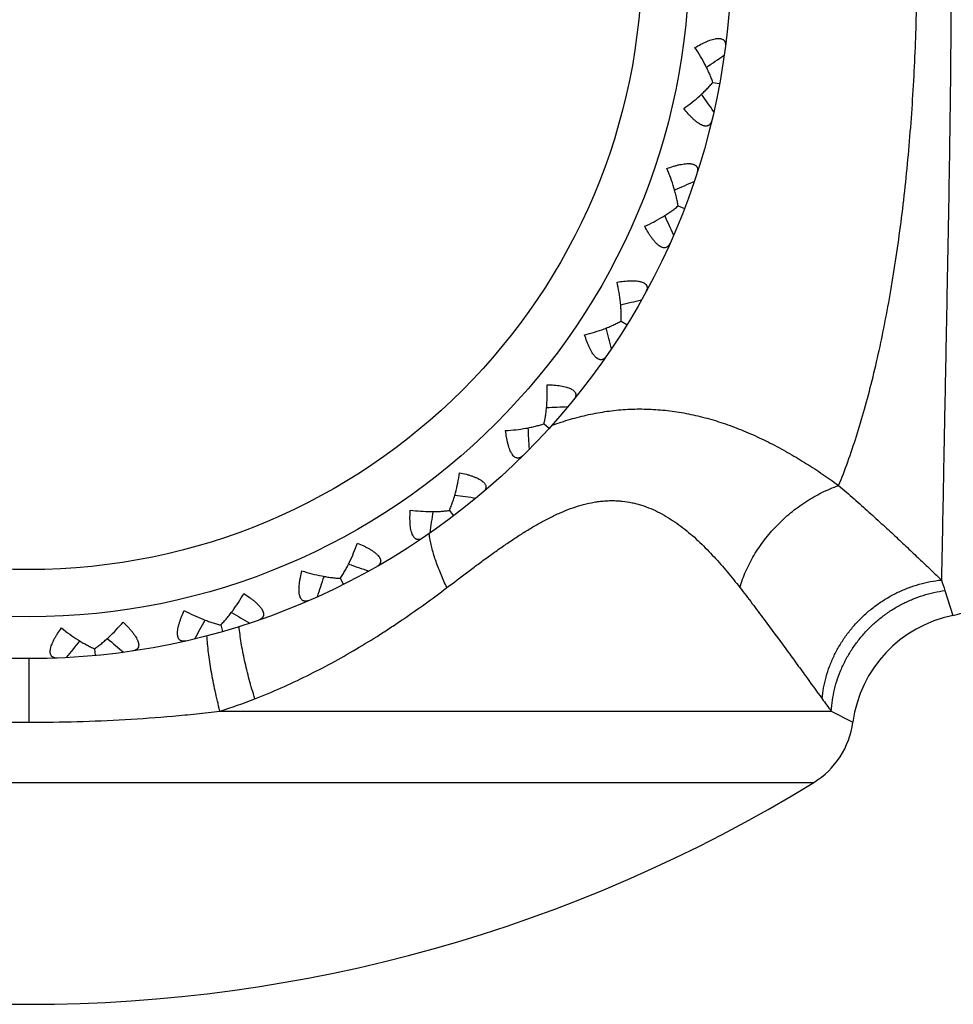
# Model space of a CAD drawing. Units: inches. Extents: x 0 to 11, y 0 to 8.5.
# Drawn here: x 5.2 to 5.7, y 2.6 to 3.1 of the extents above; entities that cross this region are included whole.
import ezdxf

# ---------------------------------------------------------------- set-up
doc = ezdxf.new("R2010")
doc.units = ezdxf.units.IN
doc.header["$LTSCALE"] = 0.605
doc.header["$MEASUREMENT"] = 0
doc.layers.get('0').update_dxf_attribs({"linetype": 'CONTINUOUS'})

msp = doc.modelspace()

# ---------------------------------------------------------------- linework, layer by layer
at = {"color": 7, "linetype": 'Continuous'}
for p, q in [((5.554676818, 3.0506393517), (5.557878292000001, 3.0500517713)), ((5.5380925364, 2.9916388909), (5.5411312922, 2.9904724218)), ((5.5109380453, 2.9366959533), (5.5137103723, 2.9349904064)), ((5.474156548, 2.8876707968), (5.4765513891, 2.8854992875)), ((5.4777707975, 2.8868560974), (5.4780825741, 2.8869694094)), ((5.4777713092, 2.8868524456), (5.4780825741, 2.8869694094)), ((5.4289546804, 2.8462808444), (5.430922552799999, 2.8436881624)), ((5.3769237112, 2.8138944412), (5.3783811437, 2.8109840156)), ((5.665445161, 2.8080341129), (5.6692557198, 2.7961063436)), ((5.3198231782, 2.7916318737), (5.3207203635, 2.7885030168)), ((5.2596018166, 2.7802529293), (5.2599081343, 2.7770124268)), ((5.2283818493, 2.7452027803), (5.2283818046, 2.7755268505)), ((5.319442579, 2.7504928598), (5.6112004601, 2.7504928598)), ((5.6112004601, 2.7504928598), (5.621530494400001, 2.7452027803)), ((4.8539337012, 2.7164168405), (5.6028299975, 2.7164168405))]:
    msp.add_line(p, q, dxfattribs=at)
for radius in [0.335, 0.315, 0.2924603175]:
    msp.add_circle((5.2283818493, 3.1105256849), radius, dxfattribs=at)
for centre, radius, start, end in [((4.9832009136, 3.9032033613), 1.0187019094, 303.9176582538, 304.4915380388), ((4.7176950534, 2.4565756972), 1.0187019094, 34.7084619612, 35.2823417471), ((5.1331989698, 3.9347779579), 1.0187019095, 293.3176582538, 293.8915380388), ((4.6061147618, 2.5616766513), 1.0187019094, 24.1084619612, 24.6823417471), ((5.2864455513, 3.9382213998), 1.0187019094, 282.7176582538, 283.2915380388), ((4.5157720113, 2.6855094396), 1.0187019095, 13.5084619612, 14.0823417471), ((5.4377104591, 3.9134161651), 1.0187019094, 272.1176582538, 272.6915380388), ((4.449750137, 2.8238477356), 1.0187019095, 2.9084619612, 3.4823417471), ((5.5818311278, 3.8612088393), 1.0187019099, 261.5176586209, 262.0915380387), ((4.4103024194, 2.9719701498), 1.0187019094, 352.3084619612, 352.8823417133001), ((5.4821573175, 2.845169414), 0.0637533104, 189.0112567429, 190.4449053683), ((5.663381849299999, 2.8255256849), 0.03, 281.2912088866, 360), ((5.713888819199999, 3.7833812208), 1.0187019094, 250.9176582538, 251.4915380388), ((4.3987751814, 3.1248213677), 1.0187019095, 341.7084619612, 342.2823417471), ((6.3081404959, 3.0249265237), 0.6783064287999999, 198.1999828909, 198.6481569961), ((5.8293764969, 3.6825895132), 1.0187019094, 240.3176582538, 240.8915380388), ((4.4155618397, 3.2771846839), 1.0187019094, 331.1084619612, 331.6823417470999), ((5.681003462100001, 2.7372676611), 0.06, 101.2912097732, 172.40025456), ((4.4600894773, 3.4238600449), 1.0187019095, 320.5084619612, 321.0823417471), ((5.924352646799999, 3.5622736665), 1.0187019094, 229.7176582538, 230.2915380388), ((5.2481010421, 2.9806165876), 0.2409285059, 287.2241587975, 291.4370955537), ((5.828563268099999, 2.9168767237), 0.2737337767, 215.9028233091, 217.4328318648), ((5.581881849299999, 2.7504928598), 0.04, 301.5810181516, 352.40025456), ((5.2283818493, 3.3255256849), 0.715, 238.4189818484, 301.5810181516)]:
    msp.add_arc(centre, radius, start, end, dxfattribs=at)
for points, knots in [([(5.6637682831, 3.4079829419), (5.663829860599999, 3.4050377438), (5.663963220599999, 3.3985709029), (5.6642641396, 3.3834305418), (5.664593823200001, 3.3661348803), (5.6649605438, 3.3467860735), (5.665279411, 3.3300932556), (5.6656254672, 3.3120793076), (5.6659961074, 3.29285527), (5.6663875637, 3.2725402755), (5.666936618899999, 3.2436229131), (5.6674719873, 3.2136653934), (5.6679124685, 3.1828455378), (5.668174400000001, 3.1589826232), (5.6683415373, 3.1348276026), (5.668398996000001, 3.1105255705), (5.668341503, 3.0862235408), (5.6681744528, 3.062068525), (5.6679123565, 3.0382056152), (5.667577850700001, 3.0147782191), (5.6671954051, 2.991929034), (5.6667917512, 2.9697963286), (5.666387594600001, 2.9485109028), (5.6659960831, 2.9281959221), (5.6656254814, 2.9089718962), (5.6652793771, 2.8909579701), (5.6649605621, 2.8742651708), (5.6645938035, 2.8549163838), (5.6642641867, 2.8376207405), (5.6639631738, 2.8224803996), (5.6638298705, 2.8160135702), (5.663768294400001, 2.8130683746)], [0, 0, 0, 0, 0.0148531068, 0.0326131205, 0.076353659, 0.1020746799, 0.1301884616, 0.1605351793, 0.1929188195, 0.2271352017, 0.2629835809, 0.3387481682, 0.3782065795, 0.4183947508, 0.4590733565, 0.5000001402, 0.5409269127, 0.5816055074, 0.6217936731, 0.6612520857, 0.6997396905, 0.737016668, 0.7728650226, 0.8070813966, 0.8394650118000001, 0.8698116986, 0.8979254311, 0.9236464329999999, 0.9673869434000001, 0.9851469058, 1, 1, 1, 1]), ([(5.614725648999999, 2.858161192), (5.6162622387, 2.8619155585), (5.6192435252, 2.8697086452), (5.623353931900001, 2.8818831385), (5.6272162329, 2.8948305125), (5.630823265499999, 2.9085073155), (5.6341703244, 2.9228647529), (5.6372509489, 2.9378517067), (5.6400589712, 2.9534168229), (5.6425881189, 2.9695086934), (5.64483227, 2.9860756303), (5.6467845625, 3.0030639268), (5.6484423365, 3.0204163846), (5.6498037148, 3.0380730778), (5.6508664236, 3.0559732007), (5.6516282906, 3.0740559182), (5.6520871355, 3.0922603867), (5.652240799099999, 3.1105257601), (5.652087132999999, 3.1287911332), (5.651628285599999, 3.146995601), (5.6508664161, 3.1650783172), (5.6498037048, 3.1829784383), (5.648442324099999, 3.2006351293), (5.646784547699999, 3.2179875843), (5.6448322527, 3.2349758776), (5.642588099199999, 3.2515428108), (5.640058949199999, 3.2676346772), (5.6372509247, 3.2831997889), (5.6341702979, 3.2981867376), (5.6308232369, 3.3125441697), (5.627216202100001, 3.3262209669), (5.6233538991, 3.3391683347), (5.6192434905, 3.3513428215), (5.6162622025, 3.3591359037), (5.6147256122, 3.3628902678)], [0, 0, 0, 0, 0.0237235089, 0.0487779884, 0.0751291912, 0.1027222481, 0.1314830531, 0.1613328608, 0.1921898308, 0.2239697732, 0.2565867206, 0.2899521196, 0.3239657621, 0.3585210434, 0.3935104346, 0.4288257874, 0.464358565, 0.5000000518, 0.5356415382, 0.5711743146, 0.606489665, 0.6414790531, 0.6760343305, 0.7100479679999999, 0.7434133612, 0.7760303020999999, 0.8078102373, 0.8386671993000001, 0.8685169985, 0.8972777942, 0.9248708411, 0.9512220334999999, 0.9762765022, 1, 1, 1, 1]), ([(5.5461448801, 3.0672313144), (5.547092020499999, 3.0677936924), (5.5485162351, 3.0685936713), (5.5504362658, 3.0695479274), (5.5518322494, 3.0701733803), (5.5531879712, 3.0707038709), (5.554486487899999, 3.0711245244), (5.5555295229, 3.0713780716), (5.5563186726, 3.0715081625), (5.5570283755, 3.0715845417), (5.5577010464, 3.0715942361), (5.5583242568, 3.0715208511), (5.5588593215, 3.0714036496), (5.5593431598, 3.0712107228), (5.559749096699999, 3.0709375521), (5.5600050702, 3.0707044123), (5.560220263400001, 3.0704402001), (5.5603949652, 3.0701471192), (5.5605301627, 3.0698276434), (5.560662237100001, 3.0693604732), (5.5607304394, 3.0687148957), (5.560695831499999, 3.0681878432), (5.5606608625, 3.067915153)], [0, 0, 0, 0, 0.1840267197, 0.2726974271, 0.358137415, 0.4395047828, 0.5157968178, 0.5860210063, 0.6185877226, 0.6493455998, 0.7052475045000001, 0.730484238, 0.7540203775, 0.7966782004999999, 0.8164189523000001, 0.8355104728, 0.8543067956, 0.8731422629000001, 0.8923218212, 0.9120959653, 0.9540695906000001, 1, 1, 1, 1]), ([(5.5546768789, 3.0506393405), (5.554452060499999, 3.0513062807), (5.5539612713, 3.0526555842), (5.5531285808, 3.0546822473), (5.552191559, 3.0567429121), (5.5507959899, 3.059554324), (5.5488251273, 3.0630901131), (5.5470728042, 3.0658519048), (5.5461448801, 3.0672313144)], [0, 0, 0, 0, 0.1128638315, 0.230156019, 0.3512785441, 0.4757935053, 0.7334049709999999, 1, 1, 1, 1]), ([(5.5408090219, 3.0381585096), (5.5421663075, 3.039118505), (5.544785155700001, 3.0410780368), (5.547883151900001, 3.0436835161), (5.5501861172, 3.0458161195), (5.5517938255, 3.0474097387), (5.5532919282, 3.0490086213), (5.5542298778, 3.0500957023), (5.5546768789, 3.0506393405)], [0, 0, 0, 0, 0.2665950941, 0.5242065252, 0.6487214398, 0.7698439509, 0.887136158, 1, 1, 1, 1]), ([(5.5541360991, 3.0323645132), (5.554071955, 3.0320971784), (5.553917148099999, 3.0315921887), (5.5536241435, 3.0310129083), (5.553334785800001, 3.0306230865), (5.5530949534, 3.0303724413), (5.5528275605, 3.030160501), (5.5525325677, 3.0299899232), (5.5522104863, 3.0298628725), (5.5517339975, 3.0297516553), (5.551213177999999, 3.0297431166), (5.550671358400001, 3.0298235615), (5.550062698300001, 3.0299762773), (5.5494372979, 3.0302242041), (5.5488009701, 3.0305476395), (5.5481094443, 3.0309494873), (5.5472244235, 3.0315569081), (5.546159909, 3.0324112595), (5.5450809321, 3.0333886085), (5.5439980411, 3.0344690121), (5.542542027000001, 3.0360428795), (5.5414947234, 3.0372964547), (5.5408090219, 3.0381585096)], [0, 0, 0, 0, 0.0459302829, 0.0879036673, 0.1076776708, 0.1268571412, 0.1456926867, 0.1644891553, 0.1835808019, 0.2033216974, 0.2459798928, 0.2695164137, 0.2947537885, 0.3506563887, 0.3814146026, 0.4139815994, 0.4842061179, 0.5604985981, 0.6418659679, 0.727305523, 0.8159746975, 1, 1, 1, 1]), ([(5.532758306900001, 3.009517179), (5.533792727100001, 3.0098957296), (5.5353397788, 3.0104200644), (5.5374025611, 3.0110048431), (5.5388897652, 3.0113628258), (5.5403199362, 3.0116348853), (5.541673679600001, 3.0118094958), (5.5427455623, 3.0118668555), (5.5435451813, 3.011849561), (5.544256831799999, 3.0117940954), (5.544919814299999, 3.011679876), (5.5455189011, 3.0114931083), (5.5460232824, 3.0112794787), (5.5464633797, 3.0110008401), (5.5468121413, 3.010657655), (5.54702086, 3.0103814036), (5.547183779199999, 3.0100821128), (5.5473015897, 3.0097618964), (5.5473757105, 3.0094230028), (5.5474195913, 3.0089395115), (5.547367875, 3.0082924077), (5.547236906, 3.0077807172), (5.5471523722, 3.0075191136)], [0, 0, 0, 0, 0.1840253312, 0.272694499, 0.358134088, 0.4395015765, 0.5157940924000001, 0.5860186157, 0.6185856173, 0.6493438336, 0.7052463543, 0.7304836106, 0.7540200462000001, 0.7966782020000001, 0.8164190862, 0.8355107459000001, 0.8543072251999999, 0.8731427772, 0.8923222674, 0.9120962931000001, 0.9540697065000001, 1, 1, 1, 1]), ([(5.538092594199999, 2.9916388687), (5.537994296799999, 2.9923357834), (5.5377600889, 2.9937523428), (5.5373144154, 2.9958975962), (5.5367724457, 2.9980954629), (5.5359178545, 3.0011156159), (5.5346310371, 3.0049536107), (5.533416652100001, 3.0079906157), (5.532758306900001, 3.009517179)], [0, 0, 0, 0, 0.1128638315, 0.230156019, 0.3512785441, 0.4757935053, 0.7334049709999999, 1, 1, 1, 1]), ([(5.5221655216, 2.9819220298), (5.523676238099999, 2.9826159687), (5.526610855099999, 2.9840603211), (5.530135266499999, 2.9860514582), (5.5327912278, 2.9877240359), (5.534664649500001, 2.9889947204), (5.5364313042, 2.9902907406), (5.537553217999999, 2.9911867339), (5.538092594199999, 2.9916388687)], [0, 0, 0, 0, 0.2665950941, 0.5242065252, 0.6487214398, 0.7698439509, 0.887136158, 1, 1, 1, 1]), ([(5.5341993634, 2.9737753721), (5.5340871374, 2.9735243987), (5.5338420786, 2.9730565034), (5.533447514600001, 2.9725410068), (5.5330913865, 2.9722110649), (5.5328095403, 2.9720088144), (5.5325077236, 2.9718496781), (5.532186386799999, 2.9717362754), (5.5318464304, 2.97167064), (5.5313576141, 2.9716489715), (5.5308441115, 2.971736384), (5.5303263359, 2.9719151246), (5.5297561546, 2.9721771981), (5.529187032899999, 2.9725359374), (5.5286210602, 2.9729709069), (5.5280152555, 2.9734931044), (5.527257073099999, 2.9742529606), (5.526367883300001, 2.9752885516), (5.525487103500001, 2.9764477018), (5.5246214333, 2.9777088679), (5.5234797806, 2.9795237136), (5.5226809457, 2.9809485498), (5.5221655216, 2.9819220298)], [0, 0, 0, 0, 0.0459302829, 0.0879036673, 0.1076776708, 0.1268571412, 0.1456926867, 0.1644891553, 0.1835808019, 0.2033216974, 0.2459798928, 0.2695164137, 0.2947537885, 0.3506563887, 0.3814146026, 0.4139815994, 0.4842061179, 0.5604985981, 0.6418659679, 0.727305523, 0.8159746975, 1, 1, 1, 1]), ([(5.5089835779, 2.9552503934), (5.5100699891, 2.9554322026), (5.5116871104, 2.955663011), (5.513822283200001, 2.9558583564), (5.515349971, 2.955936659), (5.5168057811, 2.9559409857), (5.518168537799999, 2.9558635955), (5.519232673099999, 2.9557227964), (5.5200154601, 2.9555587073), (5.5207047537, 2.9553732715), (5.5213354065, 2.9551390555), (5.5218899026, 2.9548452687), (5.5223463732, 2.9545425064), (5.5227277001, 2.9541876684), (5.5230073795, 2.9537861881), (5.523161720499999, 2.95347626), (5.5232668047, 2.9531521095), (5.5233236981, 2.9528156868), (5.5233342157, 2.9524689412), (5.523288411499999, 2.9519856258), (5.5231185415, 2.951359075), (5.5228956806, 2.9508802065), (5.5227644666, 2.9506386166)], [0, 0, 0, 0, 0.1840267197, 0.2726974271, 0.358137415, 0.4395047827, 0.5157968178, 0.5860210063, 0.6185877226, 0.6493455998, 0.7052475045000001, 0.730484238, 0.7540203775, 0.7966782004999999, 0.8164189523000001, 0.8355104728, 0.8543067956, 0.8731422629000001, 0.8923218212, 0.9120959653, 0.9540695906000001, 1, 1, 1, 1]), ([(5.510938098, 2.9366959209), (5.510969676499999, 2.9373990249), (5.5110000433, 2.9388344941), (5.5109565973, 2.9410251217), (5.5108281766, 2.9432851786), (5.51054373, 2.946410997), (5.509984876, 2.9504202096), (5.5093498753, 2.9536287769), (5.5089835779, 2.9552503934)], [0, 0, 0, 0, 0.1128638315, 0.230156019, 0.3512785441, 0.4757935053, 0.7334049709999999, 1, 1, 1, 1]), ([(5.493495389800001, 2.930074703), (5.4951079774, 2.9304789017), (5.498258206799999, 2.93135878), (5.5020887477, 2.9326676188), (5.5050070588, 2.9338230869), (5.507082255399999, 2.9347274691), (5.5090571674, 2.9356763947), (5.5103247553, 2.9363507206), (5.510938098, 2.9366959209)], [0, 0, 0, 0, 0.2665950941, 0.5242065252, 0.6487214398, 0.7698439509, 0.887136158, 1, 1, 1, 1]), ([(5.5038252896, 2.9198534237), (5.5036688117, 2.9196273772), (5.5033418649, 2.9192125452), (5.502859207699999, 2.918778426), (5.5024484635, 2.9185196247), (5.5021342226, 2.9183726715), (5.501808283, 2.9182717704), (5.5014715691, 2.9182194132), (5.5011253402, 2.9182174334), (5.500640879500001, 2.918286053), (5.500152219299999, 2.9184664333), (5.4996761588, 2.9187373693), (5.4991639163, 2.9190998563), (5.4986704971, 2.9195571645), (5.498194195700001, 2.9200888228), (5.4976947878, 2.9207135478), (5.4970893201, 2.9215999059), (5.4964058023, 2.9227813927), (5.49575328, 2.924082783), (5.4951343753, 2.925481669), (5.4943460479, 2.9274755535), (5.4938229454, 2.9290230221), (5.493495389800001, 2.930074703)], [0, 0, 0, 0, 0.0459302829, 0.0879036673, 0.1076776708, 0.1268571412, 0.1456926867, 0.1644891553, 0.1835808019, 0.2033216974, 0.2459798928, 0.2695164137, 0.2947537885, 0.3506563887, 0.3814146026, 0.4139815994, 0.4842061179, 0.5604985981, 0.6418659679, 0.727305523, 0.8159746975, 1, 1, 1, 1]), ([(5.474140154400001, 2.8876856616), (5.4743005309, 2.8883709584), (5.474594436, 2.8897763459), (5.4749547004, 2.8919375831), (5.4752442116, 2.8941826961), (5.4755396175, 2.8973074978), (5.4757278003, 2.9013510965), (5.4756938558, 2.90462172), (5.4756321078, 2.9062830451)], [0, 0, 0, 0, 0.1128638315, 0.230156019, 0.3512785441, 0.4757935053, 0.7334049709999999, 1, 1, 1, 1]), ([(5.4756321078, 2.9062830451), (5.4767334238, 2.9062619049), (5.478365407, 2.906191303), (5.480500077799999, 2.905990547), (5.4820161001, 2.9057864932), (5.4834478632, 2.9055229478), (5.4847731289, 2.9051961973), (5.4857932049, 2.9048620518), (5.4865324495, 2.9045567681), (5.487175869400001, 2.9042477002), (5.487752676, 2.9039014716), (5.4882436673, 2.9035106978), (5.488636654900001, 2.9031291337), (5.488946201599999, 2.9027102052), (5.4891472556, 2.9022641287), (5.4892419511, 2.9019310981), (5.4892856141, 2.9015931488), (5.4892796513, 2.9012520014), (5.489226205, 2.9009092382), (5.489092276, 2.9004425962), (5.488810049800001, 2.8998579851), (5.488502903500001, 2.8994282838), (5.4883294879, 2.8992149535)], [0, 0, 0, 0, 0.1840267197, 0.2726974271, 0.358137415, 0.4395047827, 0.5157968178, 0.5860210063, 0.6185877226, 0.6493455998, 0.7052475045000001, 0.730484238, 0.7540203775, 0.7966782004999999, 0.8164189523000001, 0.8355104728, 0.8543067956, 0.8731422629000001, 0.8923218212, 0.9120959653, 0.9540695906000001, 1, 1, 1, 1]), ([(5.4780825741, 2.8869694094), (5.4809249211, 2.8879989306), (5.486645397899999, 2.8898801991), (5.4939228506, 2.8917479026), (5.4997782624, 2.8929161772), (5.5041815975, 2.8936245904), (5.508602089, 2.894163175), (5.5130376913, 2.8945280298), (5.5174859456, 2.8947173507), (5.5234356518, 2.8947335597), (5.5308962789, 2.8943082223), (5.5398256047, 2.8931010022), (5.5487095246, 2.8912268672), (5.5575169018, 2.8887284613), (5.564755402, 2.8861706387), (5.5704814537, 2.8838608171), (5.576173188099999, 2.8813754668), (5.583176571599999, 2.8779727991), (5.5913837231, 2.8734886237), (5.5993869003, 2.8686601306), (5.6071722495, 2.8635505141), (5.6122327203, 2.859979118), (5.6147256301, 2.8581611458)], [0, 0, 0, 0, 0.0620819785, 0.1235739423, 0.1541618757, 0.1846754781, 0.2151419045, 0.2455904268, 0.2760500615, 0.3065496875, 0.3677483178, 0.4293384248, 0.4914204624, 0.5540467325999999, 0.6172117965999999, 0.6489752557, 0.6808309215, 0.7447405964, 0.8087986497, 0.8728285328000001, 0.9366378904000001, 1, 1, 1, 1]), ([(5.455777117899999, 2.8843860421), (5.4574365402, 2.8844867057), (5.460694866799999, 2.8847720802), (5.4647008035, 2.885353951), (5.4677818646, 2.8859528741), (5.469988011, 2.8864600882), (5.472103777999999, 2.887029533), (5.473473778200001, 2.8874591772), (5.474140154400001, 2.8876856616)], [0, 0, 0, 0, 0.2665950941, 0.5242065252, 0.6487214398, 0.7698439509, 0.887136158, 1, 1, 1, 1]), ([(5.4640505235, 2.8724389864), (5.463855134299999, 2.8722455816), (5.4634574578, 2.8718979709), (5.4629031801, 2.8715600452), (5.462451838300001, 2.8713812172), (5.4621159276, 2.8712945768), (5.4617769891, 2.8712553545), (5.46143639, 2.8712658298), (5.4610957052, 2.871327573), (5.460632134299999, 2.8714841389), (5.4601849941, 2.8717513307), (5.4597668965, 2.8721052153), (5.4593300751, 2.8725557443), (5.4589291984, 2.8730960138), (5.4585588242, 2.8737062158), (5.4581828575, 2.8744121469), (5.4577507687, 2.8753947562), (5.457296251, 2.8766818153), (5.4568942562, 2.8780810302), (5.4565432399, 2.879569893), (5.4561351428, 2.8816747665), (5.455905625800001, 2.8832920536), (5.455777117899999, 2.8843860421)], [0, 0, 0, 0, 0.0459302829, 0.0879036673, 0.1076776708, 0.1268571412, 0.1456926867, 0.1644891553, 0.1835808019, 0.2033216974, 0.2459798928, 0.2695164137, 0.2947537885, 0.3506563887, 0.3814146026, 0.4139815994, 0.4842061179, 0.5604985981, 0.6418659679, 0.727305523, 0.8159746975, 1, 1, 1, 1]), ([(5.4289546515, 2.8462807766), (5.4292383525, 2.8469248777), (5.4297857653, 2.8482522187), (5.430537444600001, 2.8503103049), (5.431235007200001, 2.8524638507), (5.4321001832, 2.8554809872), (5.4330289799, 2.859420966), (5.4335972502, 2.8626420207), (5.433842159, 2.8642863554)], [0, 0, 0, 0, 0.1128638322, 0.2301560726, 0.3512786836, 0.4757936384000001, 0.7334048209999999, 1, 1, 1, 1]), ([(5.433842159, 2.8642863554), (5.4349207927, 2.8640629875), (5.4365119393, 2.8636933848), (5.4385732534, 2.8631033791), (5.440025869299999, 2.862623933), (5.441384720399999, 2.8621015102), (5.4426272647, 2.8615365511), (5.4435684669, 2.8610204634), (5.4442389393, 2.8605844042), (5.4448145259, 2.8601622525), (5.4453178003, 2.8597158278), (5.4457285297, 2.8592414039), (5.4460446218, 2.8587940604), (5.4462718238, 2.8583253393), (5.4463873904, 2.8578498907), (5.4464192086, 2.8575051239), (5.4463999603, 2.8571649097), (5.4463313447, 2.8568306807), (5.4462157587, 2.8565035981), (5.445998275700001, 2.8560695556), (5.445613325599999, 2.8555468366), (5.4452323765, 2.855180968), (5.4450226778, 2.8550031782)], [0, 0, 0, 0, 0.1840267197, 0.2726974271, 0.358137415, 0.4395047827, 0.5157968178, 0.5860210063, 0.6185877226, 0.6493455998, 0.7052475045000001, 0.730484238, 0.7540203775, 0.7966782004999999, 0.8164189523000001, 0.8355104728, 0.8543067956, 0.8731422629000001, 0.8923218212, 0.9120959653, 0.9540695906000001, 1, 1, 1, 1]), ([(5.5676025159, 2.8094472007), (5.5683678046, 2.8121120843), (5.5703056132, 2.8174280456), (5.5742533608, 2.8250650712), (5.5783654147, 2.8311115199), (5.5821093111, 2.8357081937), (5.5861537304, 2.8401327432), (5.5905762036, 2.8442149495), (5.595314935399999, 2.8478995565), (5.6002139963, 2.8512809535), (5.6066014147, 2.8549262435), (5.6119990168, 2.8572077011), (5.614725691599999, 2.8581611496)], [0, 0, 0, 0, 0.1184502927, 0.2408817968, 0.366423929, 0.4300524307, 0.4940384047, 0.622408272, 0.686526807, 0.7503748859999999, 0.8765950813, 1, 1, 1, 1]), ([(5.614725648999999, 2.858161192), (5.6172028478, 2.8560453178), (5.6220452296, 2.8518452221), (5.6290937379, 2.8455649706), (5.6358045116, 2.8394544036), (5.6421616622, 2.8335675241), (5.6481449615, 2.8279533809), (5.6537329977, 2.8226613986), (5.65889911, 2.8177377596), (5.6621960495, 2.814579538), (5.663768294400001, 2.8130683746)], [0, 0, 0, 0, 0.1466791715, 0.2885941065, 0.4250359357, 0.5553065962, 0.6786851596, 0.7944430981999999, 0.9018157883, 1, 1, 1, 1]), ([(5.4278100052, 2.8094472007), (5.4310898761, 2.8119318796), (5.4359906528, 2.8156481003), (5.4425369213, 2.820535675), (5.4474169659, 2.824120655), (5.452292634500001, 2.8276165362), (5.457170194, 2.8310011322), (5.4620552773, 2.8342493369), (5.4669555651, 2.8373283675), (5.4718745847, 2.8402046983), (5.476816099400001, 2.8428379796), (5.4817799474, 2.8451842899), (5.486761695299999, 2.8471990931), (5.4917519464, 2.8488353433), (5.4959306653, 2.8498531592), (5.4992572269, 2.8504309441), (5.5017269844, 2.8507425649), (5.504182829199999, 2.8509307492), (5.5066212016, 2.8509936163), (5.5090386598, 2.850931605), (5.5122193663, 2.8506826237), (5.5153590675, 2.8501869555), (5.518433367899999, 2.8494575964), (5.521453995700001, 2.8485814667), (5.5251446517, 2.8472195931), (5.5294177661, 2.8452044436), (5.533533686499999, 2.8428570321), (5.5374954527, 2.8402225737), (5.541310286900001, 2.837345419), (5.5449879537, 2.8342659854), (5.5485362449, 2.8310178734), (5.5519665801, 2.827633749), (5.5552864139, 2.8241386293), (5.558503111799999, 2.820554782799999), (5.5626569677, 2.8156969716), (5.5656508679, 2.8119620599), (5.5676025159, 2.8094472007)], [0, 0, 0, 0, 0.07394149480000001, 0.1105217378, 0.1468051864, 0.1827531418, 0.2183276539, 0.2534840498, 0.2881628645, 0.3223110614, 0.3558594772999999, 0.3887504999, 0.420928742, 0.4523619777, 0.4830429226, 0.4981150976, 0.5130163556, 0.5277585557, 0.5423571788, 0.5568293809, 0.5711934106000001, 0.5996685341, 0.6138269998, 0.6279534512, 0.6561654089, 0.6844111942000001, 0.7127579679, 0.741235118, 0.7698490452, 0.7985781464, 0.8273986119, 0.8562687492000001, 0.8851515346, 0.9140089768999999, 0.9427964239, 1, 1, 1, 1]), ([(5.4162325501, 2.8331502819), (5.4160049181, 2.8329961196), (5.4155500843, 2.8327275939), (5.414943103300001, 2.8324973949), (5.4144665679, 2.8324046435), (5.4141204517, 2.8323812727), (5.413780082100001, 2.832405068), (5.4134472221, 2.8324780182), (5.4131237087, 2.8326013772), (5.412696849, 2.8328405458), (5.412306489400001, 2.8331854302), (5.411960624, 2.8336101854), (5.4116141323, 2.8341333801), (5.4113194797, 2.834738172), (5.411067673300001, 2.835406092), (5.4108279793, 2.8361691361), (5.4105840163, 2.8372144609), (5.410374011, 2.8385631659), (5.4102362636, 2.8400124512), (5.410165115599999, 2.841540477), (5.410151176799999, 2.8436845016), (5.410223078600001, 2.8453164102), (5.4102980043, 2.8464153694)], [0, 0, 0, 0, 0.0459302829, 0.0879036673, 0.1076776708, 0.1268571412, 0.1456926867, 0.1644891553, 0.1835808019, 0.2033216974, 0.2459798928, 0.2695164137, 0.2947537885, 0.3506563887, 0.3814146026, 0.4139815994, 0.4842061179, 0.5604985981, 0.6418659679, 0.727305523, 0.8159746975, 1, 1, 1, 1]), ([(5.4102980043, 2.8464153694), (5.4119476265, 2.8462090622), (5.415202845800001, 2.8458901933), (5.419247458099999, 2.8457252372), (5.422386114199999, 2.8457471745), (5.4246479162, 2.8458399096), (5.4268323289, 2.8460104387), (5.4282579845, 2.8461807379), (5.4289546515, 2.8462807766)], [0, 0, 0, 0, 0.2665951157, 0.5242065025, 0.6487213799, 0.7698438917, 0.8871361409, 1, 1, 1, 1]), ([(5.3769237389, 2.8138943858), (5.377321081900001, 2.8144753084), (5.378103319199999, 2.8156793012), (5.3792207588, 2.8175639937), (5.380302565, 2.8195524716), (5.381707984, 2.8223589726), (5.3833456959, 2.8260608644), (5.3844967865, 2.8291224196), (5.3850399933, 2.8306936422)], [0, 0, 0, 0, 0.1128638315, 0.230156019, 0.3512785441, 0.4757935053, 0.7334049709999999, 1, 1, 1, 1]), ([(5.3850399933, 2.8306936422), (5.3860591317, 2.8302756697), (5.387555137000001, 2.8296196807), (5.389472743200001, 2.8286605617), (5.3908123759, 2.8279220865), (5.392051938300001, 2.8271586162), (5.393169353999999, 2.8263747303), (5.3939995599, 2.8256943139), (5.3945783772, 2.8251423616), (5.3950664863, 2.8246215339), (5.395479052000001, 2.8240901492), (5.395795501599999, 2.823548267), (5.396023910299999, 2.8230504117), (5.3961610132, 2.8225478951), (5.3961871483, 2.8220593012), (5.396155003200001, 2.8217145647), (5.396073500499999, 2.8213836969), (5.3959445739, 2.8210677933), (5.3957707931, 2.8207675545), (5.3954771787, 2.8203809251), (5.3950026428, 2.8199379381), (5.3945608924, 2.8196483891), (5.3943220674, 2.8195122076)], [0, 0, 0, 0, 0.1840267197, 0.2726974271, 0.358137415, 0.4395047827, 0.5157968178, 0.5860210063, 0.6185877226, 0.6493455998, 0.7052475045000001, 0.730484238, 0.7540203775, 0.7966782004999999, 0.8164189523000001, 0.8355104728, 0.8543067956, 0.8731422629000001, 0.8923218212, 0.9120959653, 0.9540695906000001, 1, 1, 1, 1]), ([(5.4278100052, 2.8094472007), (5.426803509400001, 2.8115076896), (5.424941512999999, 2.8156039151), (5.422948352200001, 2.8207961644), (5.4216120428, 2.8248785183), (5.420754416799999, 2.8278460068), (5.4200320038, 2.8307470684), (5.419634704299999, 2.8326657807), (5.419460419400001, 2.8336115789)], [0, 0, 0, 0, 0.2683117548, 0.526136839, 0.6502773115, 0.7708182578, 0.8874741684, 1, 1, 1, 1]), ([(5.3620033634, 2.8033282062), (5.3617512575, 2.8032185478), (5.3612547897, 2.8030382717), (5.3606158212, 2.8029236559), (5.3601303559, 2.8029201466), (5.359785846999999, 2.8029608432), (5.3594556629, 2.8030468439), (5.3591419023, 2.8031797793), (5.358846601600001, 2.8033605439), (5.3584710215, 2.8036741527), (5.3581507652, 2.8040849588), (5.3578889362, 2.8045660882), (5.3576445996, 2.8051440924), (5.3574662274, 2.8057927654), (5.357341582799999, 2.8064956077), (5.3572463421, 2.8072897228), (5.3571988311, 2.8083620868), (5.3572405056, 2.8097264074), (5.3573717068, 2.8111763), (5.3575828554, 2.8126913383), (5.3579635506, 2.81480134), (5.3583344172, 2.8163921741), (5.3586102194, 2.8174585973)], [0, 0, 0, 0, 0.0459302829, 0.0879036673, 0.1076776709, 0.1268571413, 0.1456926867, 0.1644891553, 0.183580802, 0.2033216974, 0.2459798929, 0.2695164137, 0.2947537885, 0.3506563887, 0.3814146026, 0.4139815994, 0.4842061179, 0.5604985981, 0.641865968, 0.7273055232, 0.8159746976000001, 1, 1, 1, 1]), ([(5.3586102194, 2.8174585973), (5.3601937407, 2.8169523605), (5.363334754599999, 2.816040131), (5.3672800035, 2.8151339778), (5.3703691355, 2.8145781807), (5.372609399299999, 2.8142532717), (5.374787904400001, 2.8140190653), (5.376220558099999, 2.8139242071), (5.3769237389, 2.8138943858)], [0, 0, 0, 0, 0.2665950941, 0.5242065251, 0.6487214398, 0.7698439509, 0.887136158, 1, 1, 1, 1]), ([(5.606835358, 2.7563558779), (5.606992764299999, 2.7581069144), (5.607472081900001, 2.7616109795), (5.6086680651, 2.7667988608), (5.610334541599999, 2.7718987518), (5.6124567664, 2.7768670761), (5.6150171864, 2.7816624374), (5.6179940313, 2.7862445375), (5.6213622162, 2.7905750062), (5.6250934617, 2.7946175081), (5.629156457200001, 2.7983380921), (5.6335170461, 2.8017055769), (5.6381386149, 2.804691734), (5.642982444099999, 2.8072714509), (5.6480078225, 2.8094228524), (5.6531728759, 2.8111281971), (5.6584335262, 2.8123724737), (5.661989591499999, 2.812890003), (5.663768232200001, 2.8130680912)], [0, 0, 0, 0, 0.06071361099999999, 0.1219339089, 0.183620839, 0.2457506501, 0.3082699433, 0.3711170383, 0.4342204617, 0.4975005221, 0.5608724249, 0.6242486440999999, 0.6875413734999999, 0.7506658212999999, 0.8135420083, 0.8760935311, 0.938269822, 1, 1, 1, 1]), ([(5.3198231953, 2.7916318142), (5.3203206193, 2.7921297317), (5.3213109841, 2.7931692852), (5.3227560466, 2.7948162615), (5.3241851755, 2.796571807), (5.326082871100001, 2.7990718873), (5.3283736041, 2.8024093483), (5.3300682289, 2.8052069145), (5.330891194599999, 2.8066514011)], [0, 0, 0, 0, 0.1128638315, 0.230156019, 0.3512785441, 0.4757935053, 0.7334049709999999, 1, 1, 1, 1]), ([(5.330891194599999, 2.8066514011), (5.3318160551, 2.8060530893), (5.3331658616, 2.8051331023), (5.3348743132, 2.8038376041), (5.3360552421, 2.8028653035), (5.3371332104, 2.8018868424), (5.338087360899999, 2.800910783), (5.3387782361, 2.8000892603), (5.3392456437, 2.7994402526), (5.3396296164, 2.7988385243), (5.339937393, 2.7982403155), (5.3401487624, 2.797649469), (5.3402816922, 2.7971180934), (5.340324016999999, 2.7965989317), (5.3402598286, 2.7961138679), (5.3401648173, 2.7957809274), (5.3400238418, 2.7954706982), (5.3398390044, 2.7951839017), (5.3396129598, 2.7949207535), (5.3392532348, 2.7945947326), (5.3387053086, 2.7942465966), (5.3382178336, 2.7940432492), (5.3379580333, 2.7939533237)], [0, 0, 0, 0, 0.1840267197, 0.2726974271, 0.358137415, 0.4395047828, 0.5157968178, 0.5860210063, 0.6185877226, 0.6493455998, 0.7052475045000001, 0.730484238, 0.7540203775, 0.7966782004999999, 0.8164189523000001, 0.8355104728, 0.8543067956, 0.8731422629000001, 0.8923218212, 0.9120959653, 0.9540695906000001, 1, 1, 1, 1]), ([(5.3361554745, 2.7563556638), (5.3403906287, 2.7580210895), (5.3487585511, 2.7615238411), (5.3610306983, 2.7672767813), (5.3729697443, 2.7734685904), (5.384573373099999, 2.7800540574), (5.393986738200001, 2.785844428), (5.40135681, 2.7906279785), (5.412160520900001, 2.7978793867), (5.4209260519, 2.804232345), (5.4278100052, 2.8094472007)], [0, 0, 0, 0, 0.1284868746, 0.2560272231, 0.3825679881, 0.5081070241, 0.6326420603, 0.6945340168999999, 0.7561693085, 1, 1, 1, 1]), ([(5.5676025159, 2.8094472007), (5.5695785262, 2.8069007972), (5.573436825599999, 2.8018668418), (5.5807698059, 2.7921074077), (5.5877067324, 2.7826869798), (5.5942632585, 2.7736954226), (5.600021556000001, 2.765767374), (5.604175518300001, 2.7600292449), (5.606835420199999, 2.7563558779)], [0, 0, 0, 0, 0.1464689296, 0.2882121754, 0.5547280178, 0.6780896124, 0.7939054374, 1, 1, 1, 1]), ([(5.6112004601, 2.7504928598), (5.6113063573, 2.7522379365), (5.611677337000001, 2.7557301527), (5.6127003474, 2.7609097671), (5.6141836936, 2.766005213), (5.616114753400001, 2.7709745897), (5.6184782095, 2.775778064), (5.6212547453, 2.7803767859), (5.6244218663, 2.7847336963), (5.627954005299999, 2.7888136195), (5.6318226585, 2.7925835884), (5.635996539500001, 2.7960132052), (5.6404419324, 2.7990748159), (5.645123009500001, 2.8017436647), (5.650001921399999, 2.8039980051), (5.6550395518, 2.8058199655), (5.6601945409, 2.8071941829), (5.6636916686, 2.8078064159), (5.665445158200001, 2.8080341221)], [0, 0, 0, 0, 0.0613012797, 0.1229435475, 0.1848939726, 0.2471405158, 0.3096467393, 0.3723719678, 0.4352690803, 0.498285298, 0.5613644585, 0.6244485253000001, 0.6874791591, 0.750400134, 0.8131583105, 0.8757016559999999, 0.93800005, 1, 1, 1, 1]), ([(5.3032137678, 2.7839905659), (5.3029457922, 2.783929154), (5.3024246344, 2.7838432802), (5.301775486, 2.7838481594), (5.3012976594, 2.783934012), (5.3009665156, 2.784037387), (5.300657785899999, 2.7841826579), (5.3003738332, 2.7843710415), (5.3001168236, 2.7846030424), (5.2998053414, 2.784980388), (5.2995661185, 2.7854430955), (5.2993972619, 2.7859641783), (5.2992634195, 2.7865772651), (5.2992074155, 2.7872476806), (5.2992141866, 2.7879614577), (5.2992666498, 2.7887595411), (5.2994172123, 2.7898223453), (5.2997091443, 2.7911557182), (5.3001048163, 2.7925567342), (5.300591055, 2.7940070779), (5.3013533915, 2.7960110437), (5.3020105655, 2.7975065094), (5.3024778311, 2.7985040003)], [0, 0, 0, 0, 0.0459302829, 0.0879036673, 0.1076776709, 0.1268571413, 0.1456926867, 0.1644891553, 0.183580802, 0.2033216974, 0.2459798929, 0.2695164137, 0.2947537885, 0.3506563887, 0.3814146026, 0.4139815994, 0.4842061179, 0.5604985981, 0.641865968, 0.7273055232, 0.8159746976000001, 1, 1, 1, 1]), ([(5.3024778311, 2.7985040003), (5.3039412072, 2.7977151113), (5.306860815, 2.796240655), (5.310572051499999, 2.7946242311), (5.3135062289, 2.7935096685), (5.315648496000001, 2.7927782044), (5.3177467431, 2.7921472556), (5.3191374997, 2.7917904776), (5.3198231953, 2.7916318142)], [0, 0, 0, 0, 0.2665950941, 0.5242065251, 0.6487214398, 0.7698439509, 0.887136158, 1, 1, 1, 1]), ([(5.259601822400001, 2.7802528677), (5.2601823506, 2.7806507865), (5.2613470425, 2.7814904215), (5.2630704091, 2.7828434716), (5.2647980853, 2.7843061691), (5.2671232906, 2.7864145027), (5.2699888634, 2.7892736277), (5.2721691861, 2.7917117259), (5.2732438234, 2.7929801772)], [0, 0, 0, 0, 0.1128638315, 0.230156019, 0.3512785441, 0.4757935053, 0.7334049709999999, 1, 1, 1, 1]), ([(5.2732438234, 2.7929801772), (5.2740428413, 2.792221946), (5.275200381, 2.7910693595), (5.2766413698, 2.7894816965), (5.2776232905, 2.7883087545), (5.2785028744, 2.7871486967), (5.2792611953, 2.7860137762), (5.2797891607, 2.785079185), (5.2801292064, 2.7843552722), (5.2803959379, 2.7836931798), (5.2805884211, 2.7830485634), (5.280687496600001, 2.7824289178), (5.2807204107, 2.7818821572), (5.2806665127, 2.7813640692), (5.2805141916, 2.7808990904), (5.280359556700001, 2.7805893088), (5.2801639199, 2.7803103063), (5.2799294801, 2.7800624049), (5.2796588863, 2.7798453285), (5.2792453279, 2.7795910429), (5.2786427118, 2.7793496395), (5.2781261494, 2.7792394338), (5.2778542406, 2.7791988335)], [0, 0, 0, 0, 0.1840267197, 0.2726974271, 0.358137415, 0.4395047828, 0.5157968178, 0.5860210063, 0.6185877226, 0.6493455998, 0.7052475045000001, 0.730484238, 0.7540203775, 0.7966782004999999, 0.8164189523000001, 0.8355104728, 0.8543067956, 0.8731422629000001, 0.8923218212, 0.9120959653, 0.9540695906000001, 1, 1, 1, 1]), ([(5.2418702111, 2.7757973412), (5.2415955116, 2.7757862718), (5.2410674505, 2.7757977311), (5.240430277200001, 2.7759219388), (5.2399763972, 2.7760942231), (5.2396699203, 2.7762567484), (5.239393181700001, 2.7764563316), (5.239148728, 2.7766937339), (5.238938781, 2.7769690531), (5.2387020274, 2.777397257), (5.238552002400001, 2.7778960739), (5.2384818812, 2.778439326), (5.2384631009, 2.7790665712), (5.2385313764, 2.7797358483), (5.2386693323, 2.7804361995), (5.2388677087, 2.7812110132), (5.2392112062, 2.7822279849), (5.2397434322, 2.7834849029), (5.240390071, 2.7847892267), (5.2411348049, 2.7861253765), (5.2422527645, 2.7879549125), (5.243173817, 2.7893039706), (5.2438165988, 2.7901984854)], [0, 0, 0, 0, 0.0459302829, 0.0879036673, 0.1076776709, 0.1268571413, 0.1456926867, 0.1644891553, 0.183580802, 0.2033216974, 0.2459798929, 0.2695164137, 0.2947537885, 0.3506563887, 0.3814146026, 0.4139815994, 0.4842061179, 0.5604985981, 0.641865968, 0.7273055232, 0.8159746976000001, 1, 1, 1, 1]), ([(5.2438165988, 2.7901984854), (5.2451098857, 2.7891538686), (5.2477084431, 2.7871675075), (5.2510590053, 2.7848959804), (5.2537380867, 2.7832606915), (5.2557092429, 2.7821476367), (5.2576556203, 2.7811414795), (5.2589570143, 2.7805349582), (5.259601822400001, 2.7802528677)], [0, 0, 0, 0, 0.2665950941, 0.5242065251, 0.6487214398, 0.7698439509, 0.887136158, 1, 1, 1, 1]), ([(5.3361554745, 2.7563556638), (5.335670021499999, 2.7578936604), (5.3347376265, 2.7609605469), (5.3334500859, 2.7655504994), (5.332288307, 2.7700798083), (5.3312599633, 2.7745181847), (5.3303716777, 2.7788366358), (5.3296292599, 2.7830066772), (5.3290375626, 2.7870007604), (5.3287370071, 2.7896067721), (5.3286148337, 2.7908753328)], [0, 0, 0, 0, 0.1367027679, 0.2716775636, 0.4040373845, 0.5330074158, 0.657809717, 0.7776987448999999, 0.8919773041, 1, 1, 1, 1]), ([(5.319442579, 2.7504928598), (5.3186254647, 2.7536958952), (5.3174972627, 2.7584854746), (5.3161956732, 2.7648461169), (5.3153462143, 2.7694781287), (5.3146214135, 2.7739777178), (5.3140262616, 2.7783135434), (5.31356481, 2.7824553489), (5.3133414193, 2.7851517969), (5.3132546947, 2.7864622274)], [0, 0, 0, 0, 0.2713642853, 0.4038153743, 0.5329519471999999, 0.657925474, 0.7779258786, 0.8921890263, 1, 1, 1, 1]), ([(5.137320544300001, 2.7504928598), (5.1410382501, 2.7500307571), (5.1485069478, 2.7491762946), (5.1635496148, 2.747726832), (5.182513915199999, 2.746371231), (5.2054026714, 2.7454145082), (5.2207145974, 2.7452027928), (5.2283818493, 2.7452027803)], [0, 0, 0, 0, 0.1231417079, 0.2470804975, 0.4967244894, 0.7479767401999999, 1, 1, 1, 1]), ([(5.2283818493, 2.7452027803), (5.2360490517, 2.7452027887), (5.2513608803, 2.7454144717), (5.2742494867, 2.7463712652), (5.293213678, 2.747726735), (5.3082562428, 2.7491763082), (5.315724891499999, 2.7500307909), (5.319442579, 2.7504928598)], [0, 0, 0, 0, 0.2520232118, 0.5032754209, 0.7529194491, 0.8768582557, 1, 1, 1, 1])]:
    msp.add_open_spline(points, degree=3, knots=knots, dxfattribs=at)

doc.saveas('drawing.dxf')
